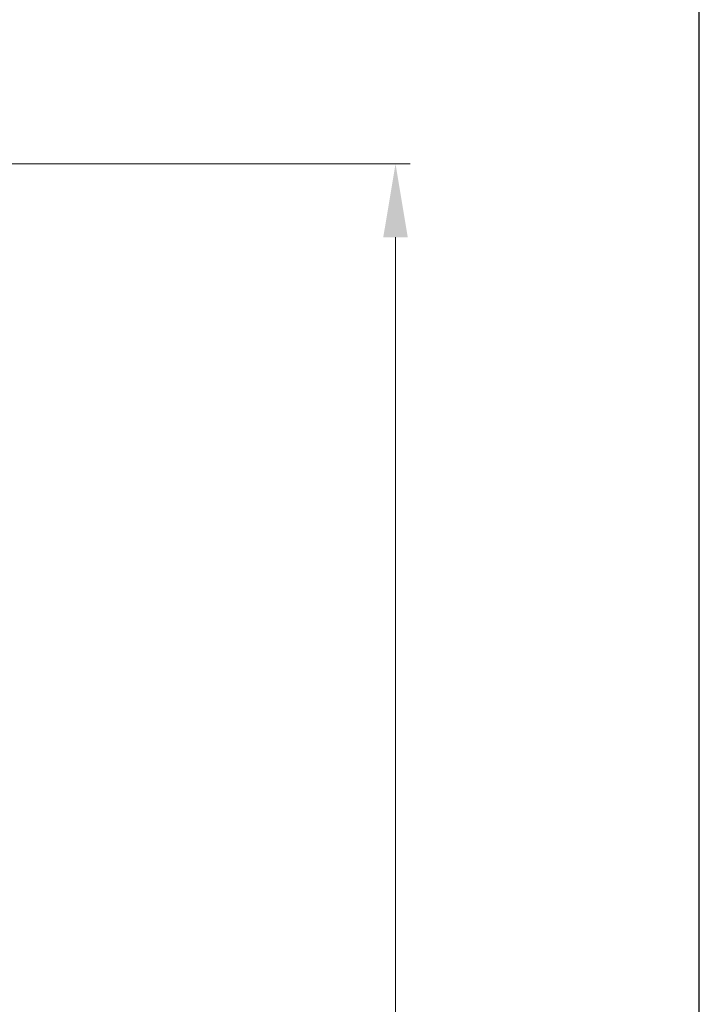
# Model space of a CAD drawing. Units: millimetres. Extents: x 1599 to 2547, y 321 to 1661.
# Drawn here: x 2408 to 2547, y 923 to 1124 of the extents above; entities that cross this region are included whole.
import ezdxf

# ---------------------------------------------------------------- set-up
doc = ezdxf.new("R2010")
doc.units = ezdxf.units.MM
doc.header["$MEASUREMENT"] = 0
doc.styles.get("Standard").update_dxf_attribs({"font": 'segoeui.ttf'})
doc.dimstyles.get("Standard").update_dxf_attribs({"dimtxt": 15, "dimasz": 15, "dimexe": 3, "dimexo": 8, "dimgap": 3, "dimtad": 1, "dimdec": 4, "dimdsep": 46, "dimtxsty": 'Standard', "dimcen": 0, "dimadec": 0, "dimazin": 2, "dimtfac": 1, "dimtdec": 4, "dimtofl": 0, "dimtmove": 0, "dimatfit": 1, "dimfxl": 0, "dimtolj": 1, "dimtzin": 0, "dimlwd": 9, "dimlwe": 9, "dimarcsym": 0})

# ---------------------------------------------------------------- blocks, each defined once
blk = doc.blocks.new('*D5')
at = {"color": 0, "lineweight": 9, "transparency": 16777216}
for p, q in [((2395.29, 1094.92), (2488.01, 1094.92)), ((2485.01, 489.92), (2485.01, 1079.92)), ((2399.53, 474.92), (2488.01, 474.92))]:
    blk.add_line(p, q, dxfattribs=at)
at = {"color": 0, "transparency": 16777216}
for points in [[(2482.51, 1079.92), (2487.51, 1079.92), (2485.01, 1094.92)], [(2482.51, 489.92), (2487.51, 489.92), (2485.01, 474.92)]]:
    blk.add_solid(points, dxfattribs=at)
at = {"layer": 'Defpoints', "color": 0, "transparency": 16777216}
for p in [(2387.29, 1094.92), (2485.01, 1094.92), (2391.53, 474.92)]:
    blk.add_point(p, dxfattribs=at)
at = {"color": 0, "transparency": 16777216, "insert": (2474.26, 784.92), "char_height": 15, "attachment_point": 5, "rotation": 90}
blk.add_mtext('\\A1;620', dxfattribs=at)

msp = doc.modelspace()

# ---------------------------------------------------------------- linework, layer by layer
msp.add_lwpolyline([(2546.98771, 1660.71798), (1599.36271, 1660.71798), (1599.36271, 320.50548), (2546.98771, 320.50548)], close=True)

# ---------------------------------------------------------------- dimensions: what is measured, and where the dimension line sits
dim = msp.add_linear_dim(base=(2485.01016, 1094.91533), p1=(2391.53208, 474.91533), p2=(2387.29146, 1094.91533), angle=90, dimstyle='Standard')
dim.commit()
dim.dimension.update_dxf_attribs({"geometry": '*D5', "text_midpoint": (2474.25911, 784.91533)})

doc.saveas('drawing.dxf')
